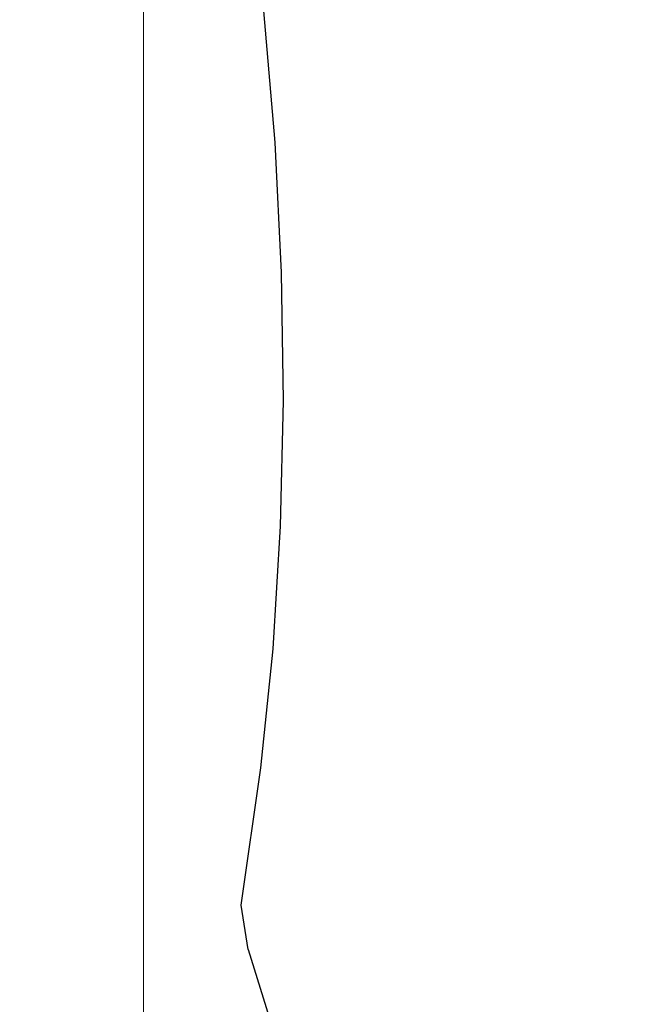
# Model space of a CAD drawing. Units: millimetres. Extents: x -2891 to 2654, y -3008 to 2329.
# Drawn here: x -1365 to -1114, y -44 to 353 of the extents above; entities that cross this region are included whole.
import ezdxf

# ---------------------------------------------------------------- set-up
doc = ezdxf.new("R2010")
doc.units = ezdxf.units.MM
doc.layers.add('Размеры', color=1, linetype='Continuous', lineweight=5)
doc.dimstyles.new('размеры Маф', dxfattribs={"dimtxt": 150, "dimasz": 50, "dimexe": 50, "dimexo": 0.0625, "dimgap": 0.09, "dimtad": 1, "dimdec": 0, "dimzin": 0, "dimdsep": 46, "dimtxsty": 'Standard', "dimblk": 'ARCHTICK', "dimcen": 0.09, "dimdle": 50, "dimclrd": 256, "dimclre": 256, "dimclrt": 256, "dimadec": 0, "dimazin": 0, "dimtfac": 1, "dimtdec": 0, "dimtix": 1, "dimtofl": 0, "dimtmove": 0, "dimatfit": 3, "dimfxl": 1, "dimtolj": 1, "dimtzin": 0, "dimlwd": -1, "dimlwe": -1, "dimarcsym": 1})

# ---------------------------------------------------------------- blocks, each defined once
blk = doc.blocks.new('_ArchTick')
at = {"color": 0, "linetype": 'ByBlock', "const_width": 0.15}
blk.add_lwpolyline([(-0.5, -0.5), (0.5, 0.5)], dxfattribs=at)
blk = doc.blocks.new('*D13')
at = {"layer": 'Defpoints', "color": 0, "transparency": 16777216}
for p in [(-1314.62, 617.07), (343.22, 563.31), (343.22, -1336.21)]:
    blk.add_point(p, dxfattribs=at)
at = {"layer": 'Размеры', "transparency": 16777216}
for p, q in [((-1314.62, 617), (-1314.62, -1386.21)), ((343.22, 563.25), (343.22, -1386.21)), ((-1364.62, -1336.21), (393.22, -1336.21))]:
    blk.add_line(p, q, dxfattribs=at)
at = {"layer": 'Размеры', "transparency": 16777216, "xscale": 50, "yscale": 50, "zscale": 50, "rotation": 180}
blk.add_blockref('_ArchTick', (-1314.62, -1336.21), dxfattribs=at)
at = {"layer": 'Размеры', "transparency": 16777216, "xscale": 50, "yscale": 50, "zscale": 50}
blk.add_blockref('_ArchTick', (343.22, -1336.21), dxfattribs=at)
at = {"layer": 'Размеры', "transparency": 16777216, "insert": (-485.7, -1261.12), "char_height": 150, "attachment_point": 5}
blk.add_mtext('\\A1;1658', dxfattribs=at)
blk = doc.blocks.new('*D14')
at = {"layer": 'Defpoints', "color": 0, "transparency": 16777216}
for p in [(-1235.24, 697.56), (1080.82, 697.56), (92.63, -423.04)]:
    blk.add_point(p, dxfattribs=at)
at = {"layer": 'Размеры', "transparency": 16777216}
for p, q in [((1080.82, -473.04), (1080.82, 747.56)), ((-1235.18, 697.56), (1130.82, 697.56)), ((92.69, -423.04), (1130.82, -423.04))]:
    blk.add_line(p, q, dxfattribs=at)
at = {"layer": 'Размеры', "transparency": 16777216, "xscale": 50, "yscale": 50, "zscale": 50}
for p, rotation in [((1080.82, 697.56), 90), ((1080.82, -423.04), 270)]:
    blk.add_blockref('_ArchTick', p, dxfattribs=dict(at, rotation=rotation))
at = {"layer": 'Размеры', "transparency": 16777216, "insert": (1005.73, 137.26), "char_height": 150, "attachment_point": 5, "rotation": 90}
blk.add_mtext('\\A1;1121', dxfattribs=at)

msp = doc.modelspace()

# ---------------------------------------------------------------- linework, layer by layer
for p, q in [((-1261.61, 303.71), (-1266.1, 356.87)), ((-1258.99, 251.18), (-1261.61, 303.71)), ((-1258.26, 199.46), (-1258.99, 251.18)), ((-1259.41, 148.77), (-1258.26, 199.46)), ((-1262.43, 99.31), (-1259.41, 148.77)), ((-1267.32, 51.26), (-1262.43, 99.31)), ((-1275.34, -4.12), (-1267.32, 51.26)), ((-1272.53, -21.99), (-1275.34, -4.12)), ((-1272.53, -21.99), (-1257.56, -70.2))]:
    msp.add_line(p, q)

# ---------------------------------------------------------------- dimensions: what is measured, and where the dimension line sits
at = {"layer": 'Размеры'}
dim = msp.add_linear_dim(base=(1080.82, 697.56), p1=(92.63, -423.04), p2=(-1235.24, 697.56), angle=90, dimstyle='размеры Маф', dxfattribs=at)
dim.commit()
dim.dimension.update_dxf_attribs({"geometry": '*D14', "text_midpoint": (1005.73, 137.26)})
dim = msp.add_linear_dim(base=(343.22, -1336.21), p1=(-1314.62, 617.07), p2=(343.22, 563.31), dimstyle='размеры Маф', dxfattribs=at)
dim.commit()
dim.dimension.update_dxf_attribs({"geometry": '*D13', "text_midpoint": (-485.7, -1261.12)})

doc.saveas('drawing.dxf')
